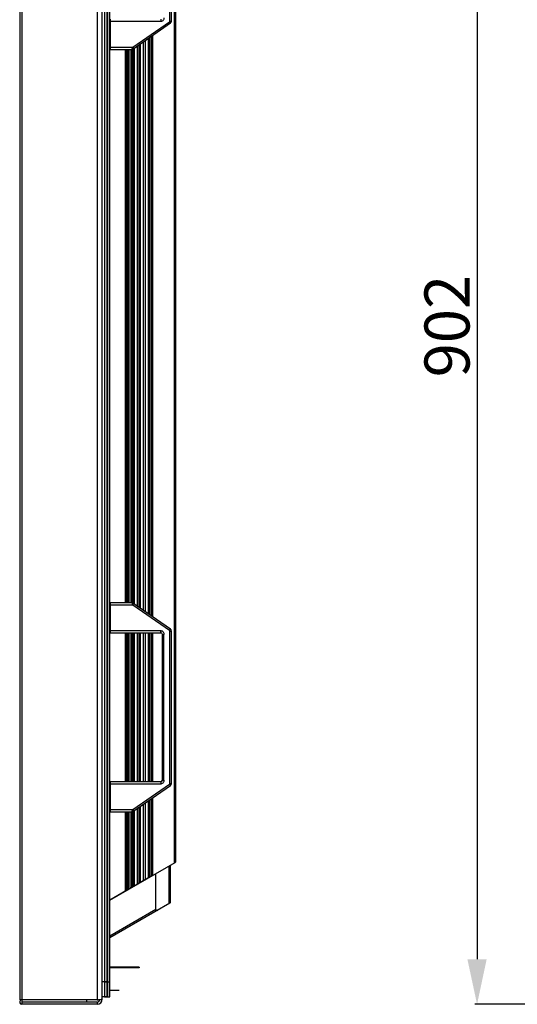
# Model space of a CAD drawing. Units: millimetres. Extents: x -3127949 to 14359414, y -700139 to 473537.
# Drawn here: x 8099 to 8430, y 4980 to 5634 of the extents above; entities that cross this region are included whole.
import ezdxf

# ---------------------------------------------------------------- set-up
doc = ezdxf.new("R2010")
doc.units = ezdxf.units.MM
doc.header["$LTSCALE"] = 65.395
doc.header["$PDMODE"] = 3
doc.header["$PDSIZE"] = 8
doc.layers.get('0').update_dxf_attribs({"linetype": 'CONTINUOUS'})
doc.layers.get('Defpoints').update_dxf_attribs({"linetype": 'CONTINUOUS'})
for name, color, linetype in [('HANDLE-120X4DXF_CONTINUOUS_LINE', 7, 'CONTINUOUS'), ('KOD1917-0110DXF_CONTINUOUS_LINE', 7, 'CONTINUOUS'), ('KOD1917-0210DXF_CONTINUOUS_LINE', 7, 'CONTINUOUS'), ('KOD1917-0211DXF_CONTINUOUS_LINE', 7, 'CONTINUOUS'), ('KOD1917-0221DXF_CONTINUOUS_LINE', 7, 'CONTINUOUS'), ('KOD1917-0630DXF_CONTINUOUS_LINE', 7, 'CONTINUOUS'), ('LD650EGE_FHMDXF_CONTINUOUS_LINE', 7, 'CONTINUOUS')]:
    doc.layers.add(name, color=color, linetype=linetype)
doc.styles.get("Standard").update_dxf_attribs({"font": 'txt', "width": 0.85})
doc.dimstyles.new('DIMSTYLE_1', dxfattribs={"dimtxt": 30, "dimasz": 30, "dimexe": 1.5, "dimexo": 1, "dimgap": 5, "dimtad": 1, "dimtxsty": 'Standard', "dimblk": '_FILLED', "dimcen": -0.09, "dimazin": 2, "dimtp": 0.01, "dimtm": 0.01, "dimtfac": 1, "dimtofl": 0, "dimtmove": 0, "dimatfit": 3, "dimldrblk": '_FILLED', "dimfxl": 1, "dimtolj": 1, "dimarcsym": 0})

# ---------------------------------------------------------------- blocks, each defined once
blk = doc.blocks.new('_FILLED')
at = {"color": 0, "linetype": 'ByBlock'}
blk.add_solid([(0, 0), (-1, 0.214), (-1, -0.214)], dxfattribs=at)
blk = doc.blocks.new('*D67')
at = {"color": 0, "lineweight": -2, "transparency": 16777216}
for p, q in [((8560.77, 5881.7), (8401.75, 5881.7)), ((8403.25, 5851.7), (8403.25, 5009.7)), ((8560.77, 4979.7), (8401.75, 4979.7))]:
    blk.add_line(p, q, dxfattribs=at)
at = {"layer": 'Defpoints', "color": 0, "transparency": 16777216}
for p in [(8561.77, 5881.7), (8403.25, 4979.7), (8561.77, 4979.7)]:
    blk.add_point(p, dxfattribs=at)
at = {"color": 0, "lineweight": -2, "transparency": 16777216, "xscale": 30, "yscale": 30, "zscale": 30}
for p, rotation in [((8403.25, 5881.7), 90), ((8403.25, 4979.7), 270)]:
    blk.add_blockref('_FILLED', p, dxfattribs=dict(at, rotation=rotation))
at = {"color": 0, "transparency": 16777216, "insert": (8383.25, 5430.7), "char_height": 30, "attachment_point": 5, "rotation": 90}
blk.add_mtext('\\A1;902', dxfattribs=at)

msp = doc.modelspace()

# ---------------------------------------------------------------- linework, layer by layer
at = {"layer": 'HANDLE-120X4DXF_CONTINUOUS_LINE', "color": 0, "linetype": 'Continuous'}
for p, q in [((8198.781, 5633.482), (8198.781, 5734.91)), ((8199.781, 5633.482), (8199.781, 5734.91)), ((8159.081, 5634.696), (8159.081, 5614.696)), ((8192.781, 5633.196), (8159.081, 5633.196)), ((8174.038, 5614.874), (8199.135, 5632.249)), ((8174.191, 5616.196), (8198.566, 5633.071)), ((8192.781, 5634.696), (8192.781, 5633.196)), ((8198.566, 5633.071), (8199.135, 5632.249)), ((8198.781, 5633.482), (8199.781, 5633.482)), ((8159.081, 5616.196), (8174.191, 5616.196)), ((8159.081, 5614.696), (8173.469, 5614.696)), ((8173.469, 5614.696), (8174.191, 5616.196)), ((8174.191, 5616.196), (8174.76, 5615.374)), ((8173.781, 5246.696), (8159.081, 5246.696)), ((8159.081, 5246.696), (8159.081, 5226.696)), ((8174.191, 5245.196), (8159.081, 5245.196)), ((8173.781, 5246.048), (8173.781, 5246.696)), ((8174.191, 5245.196), (8173.781, 5246.048)), ((8199.135, 5229.144), (8174.038, 5246.519)), ((8174.191, 5245.196), (8174.76, 5246.019)), ((8198.566, 5228.322), (8174.191, 5245.196)), ((8159.081, 5228.196), (8192.781, 5228.196)), ((8159.081, 5226.696), (8192.781, 5226.696)), ((8192.781, 5226.696), (8192.781, 5228.196)), ((8193.781, 5225.696), (8194.781, 5225.696)), ((8193.781, 5128.696), (8193.781, 5225.696)), ((8194.781, 5128.696), (8194.781, 5225.696)), ((8198.566, 5228.322), (8199.135, 5229.144)), ((8198.781, 5227.91), (8199.781, 5227.91)), ((8198.781, 5126.482), (8198.781, 5227.91)), ((8199.781, 5126.482), (8199.781, 5227.91)), ((8192.781, 5127.696), (8159.081, 5127.696)), ((8159.081, 5127.696), (8159.081, 5107.696)), ((8192.781, 5127.696), (8192.781, 5126.196)), ((8193.781, 5128.696), (8194.781, 5128.696)), ((8192.781, 5126.196), (8159.081, 5126.196)), ((8174.038, 5107.874), (8199.135, 5125.249)), ((8174.191, 5109.196), (8198.566, 5126.071)), ((8198.566, 5126.071), (8199.135, 5125.249)), ((8198.781, 5126.482), (8199.781, 5126.482)), ((8159.081, 5109.196), (8174.191, 5109.196)), ((8159.081, 5107.696), (8173.469, 5107.696)), ((8173.469, 5107.696), (8174.191, 5109.196)), ((8174.191, 5109.196), (8174.76, 5108.374))]:
    msp.add_line(p, q, dxfattribs=at)
for centre, radius, start, end in [((8198.281, 5633.482), 0.5, 304.695154, 0), ((8198.281, 5633.482), 1.5, 304.695154, 0), ((8173.469, 5615.696), 1, 270, 304.695154), ((8173.469, 5245.696), 1, 55.304846, 71.797493), ((8192.781, 5225.696), 1, 0, 90), ((8198.281, 5227.91), 0.5, 0, 55.304846), ((8198.281, 5227.91), 1.5, 0, 55.304846), ((8192.781, 5128.696), 1, 270, 0), ((8198.281, 5126.482), 0.5, 304.695154, 0), ((8198.281, 5126.482), 1.5, 304.695154, 0), ((8173.469, 5108.696), 1, 270, 304.695154)]:
    msp.add_arc(centre, radius, start, end, dxfattribs=at)
for points, knots in [([(8194.781, 5635.696), (8194.781, 5635.401), (8194.724, 5634.805), (8194.332, 5633.988), (8193.666, 5633.378), (8193.074, 5633.196), (8192.781, 5633.196)], [0, 0, 0, 0, 0.2508559, 0.5011465, 0.7510918, 1, 1, 1, 1]), ([(8192.781, 5228.196), (8193.074, 5228.196), (8193.666, 5228.015), (8194.332, 5227.405), (8194.724, 5226.588), (8194.781, 5225.992), (8194.781, 5225.696)], [0, 0, 0, 0, 0.2489082, 0.4988535, 0.7491441, 1, 1, 1, 1]), ([(8194.781, 5128.696), (8194.781, 5128.401), (8194.724, 5127.805), (8194.332, 5126.988), (8193.666, 5126.378), (8193.074, 5126.196), (8192.781, 5126.196)], [0, 0, 0, 0, 0.2508559, 0.5011465, 0.7510918, 1, 1, 1, 1])]:
    msp.add_open_spline(points, degree=3, knots=knots, dxfattribs=at)
at = {"layer": 'KOD1917-0110DXF_CONTINUOUS_LINE', "color": 0, "linetype": 'Continuous'}
for p, q in [((8178.281, 5617.812), (8178.281, 5243.581)), ((8178.362, 5243.525), (8178.362, 5617.868)), ((8178.7, 5243.291), (8178.7, 5618.102)), ((8178.862, 5243.179), (8178.862, 5618.214)), ((8179.281, 5242.889), (8179.281, 5618.504)), ((8181.281, 5241.504), (8181.281, 5619.889)), ((8182.281, 5620.581), (8182.281, 5240.812)), ((8184.281, 5621.966), (8184.281, 5239.427)), ((8185.281, 5622.658), (8185.281, 5238.735)), ((8186.281, 5623.35), (8186.281, 5238.043)), ((8187.281, 5624.043), (8187.281, 5237.35)), ((8169.281, 5246.696), (8169.281, 5614.696)), ((8169.7, 5246.696), (8169.7, 5614.696)), ((8169.862, 5246.696), (8169.862, 5614.696)), ((8170.2, 5246.696), (8170.2, 5614.696)), ((8170.362, 5246.696), (8170.362, 5614.696)), ((8170.7, 5246.696), (8170.7, 5614.696)), ((8170.862, 5246.696), (8170.862, 5614.696)), ((8171.281, 5246.696), (8171.281, 5614.696)), ((8172.281, 5246.696), (8172.281, 5614.696)), ((8173.281, 5614.696), (8173.281, 5246.696)), ((8173.362, 5246.696), (8173.362, 5614.696)), ((8173.7, 5246.646), (8173.7, 5614.696)), ((8173.862, 5246.646), (8173.862, 5614.696)), ((8174.2, 5246.407), (8174.2, 5614.986)), ((8174.362, 5246.294), (8174.362, 5615.099)), ((8174.7, 5246.019), (8174.7, 5615.374)), ((8174.862, 5246.019), (8174.862, 5615.374)), ((8175.281, 5245.658), (8175.281, 5615.735)), ((8177.281, 5244.273), (8177.281, 5617.119)), ((8169.281, 5127.696), (8169.281, 5226.696)), ((8169.7, 5127.696), (8169.7, 5226.696)), ((8169.862, 5127.696), (8169.862, 5226.696)), ((8170.2, 5127.696), (8170.2, 5226.696)), ((8170.362, 5127.696), (8170.362, 5226.696)), ((8170.7, 5127.696), (8170.7, 5226.696)), ((8170.862, 5127.696), (8170.862, 5226.696)), ((8171.281, 5127.696), (8171.281, 5226.696)), ((8172.281, 5127.696), (8172.281, 5226.696)), ((8173.281, 5226.696), (8173.281, 5127.696)), ((8173.362, 5127.696), (8173.362, 5226.696)), ((8173.7, 5127.696), (8173.7, 5226.696)), ((8173.862, 5127.696), (8173.862, 5226.696)), ((8174.2, 5127.696), (8174.2, 5226.696)), ((8174.362, 5127.696), (8174.362, 5226.696)), ((8174.7, 5127.696), (8174.7, 5226.696)), ((8174.862, 5127.696), (8174.862, 5226.696)), ((8175.281, 5127.696), (8175.281, 5226.696)), ((8177.281, 5127.696), (8177.281, 5226.696)), ((8178.281, 5226.696), (8178.281, 5127.696)), ((8178.362, 5127.696), (8178.362, 5226.696)), ((8178.7, 5127.696), (8178.7, 5226.696)), ((8178.862, 5127.696), (8178.862, 5226.696)), ((8179.281, 5127.696), (8179.281, 5226.696)), ((8181.281, 5127.696), (8181.281, 5226.696)), ((8182.281, 5226.696), (8182.281, 5127.696)), ((8184.281, 5226.696), (8184.281, 5127.696)), ((8185.281, 5226.696), (8185.281, 5127.696)), ((8186.281, 5226.696), (8186.281, 5127.696)), ((8187.281, 5226.696), (8187.281, 5127.696)), ((8184.281, 5114.966), (8184.281, 5063.919)), ((8185.281, 5115.658), (8185.281, 5064.496)), ((8186.281, 5116.35), (8186.281, 5065.074)), ((8187.281, 5117.043), (8187.281, 5065.651)), ((8169.281, 5055.259), (8169.281, 5107.696)), ((8169.7, 5055.5), (8169.7, 5107.696)), ((8169.862, 5055.594), (8169.862, 5107.696)), ((8170.2, 5055.789), (8170.2, 5107.696)), ((8170.362, 5055.883), (8170.362, 5107.696)), ((8170.7, 5056.078), (8170.7, 5107.696)), ((8170.862, 5056.172), (8170.862, 5107.696)), ((8171.281, 5056.413), (8171.281, 5107.696)), ((8172.281, 5056.991), (8172.281, 5107.696)), ((8173.281, 5107.696), (8173.281, 5057.568)), ((8173.362, 5057.615), (8173.362, 5107.696)), ((8173.7, 5057.81), (8173.7, 5107.696)), ((8173.862, 5057.904), (8173.862, 5107.696)), ((8174.2, 5058.098), (8174.2, 5107.986)), ((8174.362, 5058.192), (8174.362, 5108.099)), ((8174.7, 5058.387), (8174.7, 5108.374)), ((8174.862, 5058.481), (8174.862, 5108.374)), ((8175.281, 5058.723), (8175.281, 5108.735)), ((8177.281, 5059.877), (8177.281, 5110.119)), ((8178.281, 5110.812), (8178.281, 5060.455)), ((8178.362, 5060.502), (8178.362, 5110.868)), ((8178.7, 5060.696), (8178.7, 5111.102)), ((8178.862, 5060.79), (8178.862, 5111.214)), ((8179.281, 5061.032), (8179.281, 5111.504)), ((8181.281, 5062.187), (8181.281, 5112.889)), ((8182.281, 5113.581), (8182.281, 5062.764)), ((8178.362, 5060.502), (8187.281, 5065.651)), ((8158.781, 5049.196), (8173.281, 5057.568)), ((8173.362, 5057.615), (8178.281, 5060.455))]:
    msp.add_line(p, q, dxfattribs=at)
at = {"layer": 'KOD1917-0210DXF_CONTINUOUS_LINE', "color": 0, "linetype": 'Continuous'}
for p, q in [((8098.781, 5878.711), (8098.781, 4982.681)), ((8100.281, 5878.711), (8100.281, 4982.681)), ((8150.281, 5878.711), (8150.281, 4982.681)), ((8153.781, 4983.196), (8153.781, 5878.196)), ((8155.281, 5876.696), (8155.281, 4984.696)), ((8157.281, 5876.696), (8157.281, 4984.696)), ((8157.281, 4984.696), (8157.281, 5876.696)), ((8158.781, 4984.696), (8158.781, 5876.696)), ((8198.181, 5071.663), (8198.181, 5046.584)), ((8199.281, 5047.796), (8199.281, 5072.298)), ((8189.281, 5066.525), (8189.281, 5043.178)), ((8198.781, 5046.93), (8158.781, 5023.836)), ((8189.429, 5042.686), (8158.781, 5024.991)), ((8198.181, 5047.796), (8199.281, 5047.796)), ((8198.781, 5046.93), (8198.281, 5047.796)), ((8155.281, 4994.696), (8157.281, 4994.696)), ((8157.281, 4994.696), (8158.781, 4994.696)), ((8150.281, 4982.681), (8098.786, 4982.681)), ((8100.281, 4982.681), (8100.281, 4979.696)), ((8143.281, 4982.696), (8143.281, 4981.196)), ((8155.281, 4984.696), (8157.281, 4984.696)), ((8157.281, 4984.696), (8158.781, 4984.696)), ((8150.281, 4981.196), (8100.281, 4981.196)), ((8150.281, 4979.696), (8100.281, 4979.696)), ((8150.281, 4981.196), (8150.281, 4979.696))]:
    msp.add_line(p, q, dxfattribs=at)
for centre, radius, start, end in [((8190.281, 5043.178), 1, 180, 300), ((8198.281, 5047.796), 1, 300, 0), ((8150.281, 4983.196), 3.5, 270, 0), ((8150.281, 4983.196), 2, 270, 350.357364), ((8147.358, 5026.06), 43.459, 276.173329, 276.429526), ((8100.281, 4981.196), 1.5, 126, 270)]:
    msp.add_arc(centre, radius, start, end, dxfattribs=at)
for points, knots in [([(8150.281, 4982.681), (8150.433, 4982.696), (8151.017, 4982.75), (8151.6, 4982.806), (8152.031, 4982.853)], [0, 0, 0, 0, 0.2609215, 1, 1, 1, 1]), ([(8152.224, 4982.874), (8152.331, 4982.886), (8152.694, 4982.929), (8153.058, 4982.977), (8153.312, 4983.025)], [0, 0, 0, 0, 0.2932479, 1, 1, 1, 1]), ([(8153.312, 4983.025), (8153.43, 4983.047), (8153.562, 4983.079), (8153.781, 4983.147), (8153.781, 4983.196)], [0, 0, 0, 0, 0.7089707, 1, 1, 1, 1])]:
    msp.add_open_spline(points, degree=3, knots=knots, dxfattribs=at)
at = {"layer": 'KOD1917-0211DXF_CONTINUOUS_LINE', "color": 0, "linetype": 'Continuous'}
for p, q in [((8201.659, 5786.196), (8201.581, 5073.626)), ((8202.781, 5074.896), (8202.781, 5786.196)), ((8201.699, 5074.896), (8202.781, 5074.896)), ((8202.281, 5074.03), (8201.781, 5074.896)), ((8158.902, 5048.986), (8202.281, 5074.03))]:
    msp.add_line(p, q, dxfattribs=at)
msp.add_arc((8201.781, 5074.896), 1, 300, 0, dxfattribs=at)
at = {"layer": 'KOD1917-0221DXF_CONTINUOUS_LINE', "color": 0, "linetype": 'Continuous'}
msp.add_line((8165.058, 4988.946), (8158.781, 4988.946), dxfattribs=at)
at = {"layer": 'KOD1917-0630DXF_CONTINUOUS_LINE', "color": 0, "linetype": 'Continuous'}
for p, q in [((8156.781, 5876.696), (8156.781, 4984.696)), ((8156.781, 4994.696), (8153.781, 4994.696)), ((8156.781, 4984.696), (8153.781, 4984.696))]:
    msp.add_line(p, q, dxfattribs=at)
at = {"layer": 'LD650EGE_FHMDXF_CONTINUOUS_LINE', "color": 0, "linetype": 'Continuous'}
for p, q in [((8178.431, 5004.29), (8158.781, 5004.29)), ((8178.431, 5003.89), (8158.781, 5003.89)), ((8178.431, 5004.29), (8178.431, 5003.89))]:
    msp.add_line(p, q, dxfattribs=at)

# ---------------------------------------------------------------- dimensions: what is measured, and where the dimension line sits
dim = msp.add_linear_dim(base=(8403.247, 4979.696), p1=(8561.766, 5881.696), p2=(8561.766, 4979.696), angle=90, dimstyle='DIMSTYLE_1')
dim.commit()
dim.dimension.update_dxf_attribs({"geometry": '*D67', "text_midpoint": (8403.247, 5430.696), "dimtype": 160})

doc.saveas('drawing.dxf')
